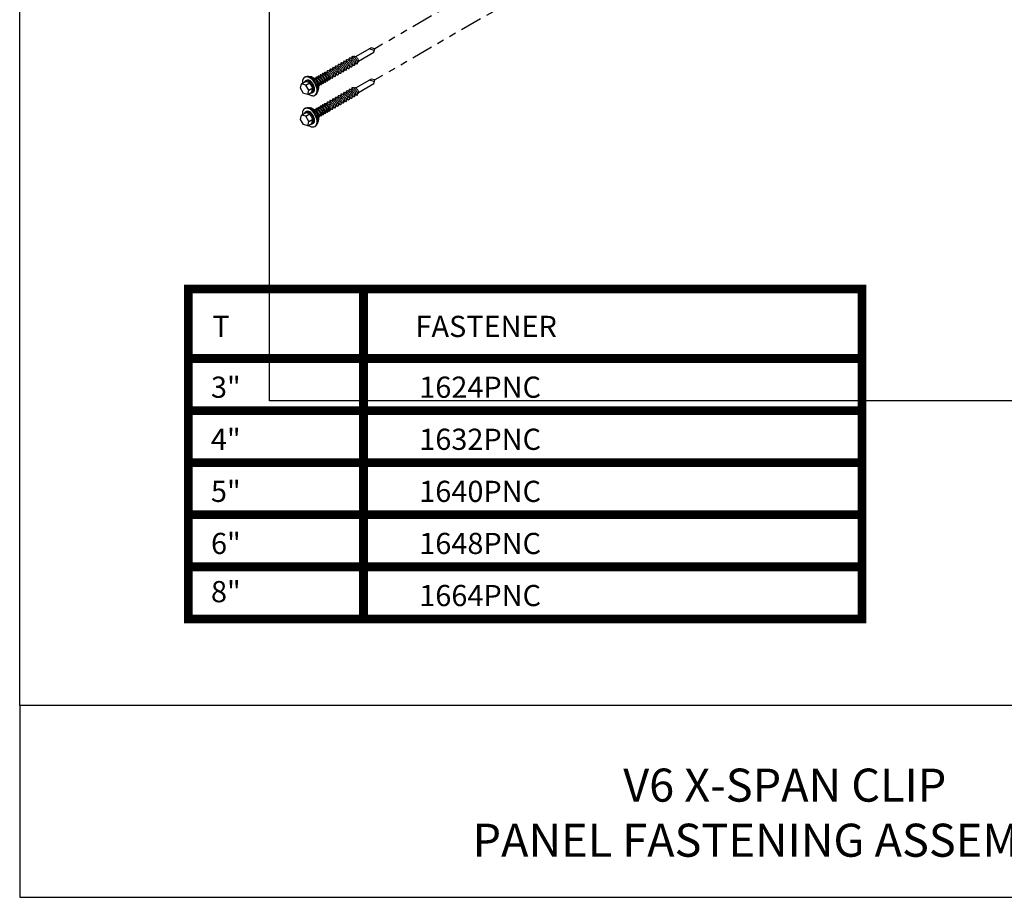
# Model space of a CAD drawing. Units: inches. Extents: x 953 to 1529, y 2729 to 2766.
# Drawn here: x 1209 to 1223, y 2729 to 2742 of the extents above; entities that cross this region are included whole.
import ezdxf

# ---------------------------------------------------------------- set-up
doc = ezdxf.new("R2010")
doc.units = ezdxf.units.IN
doc.header["$LTSCALE"] = 0.5
doc.header["$MEASUREMENT"] = 0
doc.linetypes.add('PHANTOM2', pattern=[1.25, 0.625, -0.125, 0.125, -0.125, 0.125, -0.125])
doc.layers.get('0').update_dxf_attribs({"linetype": 'CONTINUOUS'})
for name, color, linetype in [('_FASTENER', 1, 'CONTINUOUS'), ('_TXT', 7, 'CONTINUOUS'), ('BORDER', 1, 'CONTINUOUS')]:
    doc.layers.add(name, color=color, linetype=linetype)
for name, color, linetype, plot in [('NCI_Internal_Info', 7, 'CONTINUOUS', False), ('NCI_Internal_Info @ 3', 7, 'CONTINUOUS', False), ('NCI_Internal_Info @ 4', 7, 'CONTINUOUS', False), ('VP', 9, 'CONTINUOUS', False)]:
    doc.layers.add(name, color=color, linetype=linetype, plot=plot)
doc.styles.add('Metl-Span BOLD', font='kalingab.ttf', dxfattribs={"height": 0.0625})
doc.styles.add('SWISS', font='swiss.ttf')

# ---------------------------------------------------------------- blocks, each defined once
blk = doc.blocks.new('DetailOutline8511-2')
at = {"layer": '_TXT'}
blk.add_lwpolyline([(-1, -1.2189), (-1, 1.1279), (0.32639, 1.1279), (0.32639, 1.0432), (0.875, 1.0432), (0.875, 1.1279), (1, 1.1279), (1, -1.2189)], close=True, dxfattribs=at)
at = {"layer": 'NCI_Internal_Info'}
blk.add_lwpolyline([(-1, 1.1279), (0.32639, 1.1279), (0.32639, 1.0432), (0.875, 1.0432), (0.875, 1.1279), (1, 1.1279), (1, -1.2189), (-1, -1.2189)], close=True, dxfattribs=at)
blk = doc.blocks.new('*U1067')
at = {"layer": 'NCI_Internal_Info @ 3', "xscale": 10.79149185929793, "yscale": 10.79149185929793, "zscale": 10.79149185929793}
blk.add_blockref('DetailOutline8511-2', (1223.007, 2749.468), dxfattribs=at)
at = {"layer": 'NCI_Internal_Info @ 4', "xscale": 14.38865581239724, "yscale": 14.38865581239724, "zscale": 14.38865581239724}
blk.add_blockref('DetailOutline8511-2', (1223.007, 2749.468), dxfattribs=at)
blk = doc.blocks.new('HEX HD SCREW ISO')
at = {"layer": '_FASTENER'}
for p, q in [((-0.0274, 0.174), (-0.0137, 0.1877)), ((-0.0137, 0.1877), (0.0137, 0.1877)), ((0.0137, 0.1877), (0.0273, 0.174)), ((-0.0469, 0.1475), (-0.0438, 0.1359)), ((-0.0305, 0.1475), (-0.0305, 0.1524)), ((-0.0274, 0.174), (-0.0137, 0.1603)), ((-0.0274, 0.174), (-0.0274, 0.153)), ((-0.0274, 0.153), (-0.0137, 0.1392)), ((-0.0137, 0.1603), (-0.0137, 0.1392)), ((-0.0137, 0.1603), (0.0137, 0.1603)), ((-0.0137, 0.1392), (0.0137, 0.1392)), ((0.0137, 0.1603), (0.0273, 0.174)), ((0.0137, 0.1603), (0.0137, 0.1392)), ((0.0137, 0.1392), (0.0273, 0.153)), ((0.0273, 0.174), (0.0273, 0.153)), ((0.0305, 0.1475), (0.0305, 0.1524)), ((0.0468, 0.1475), (0.0437, 0.1358)), ((-0.015, 0.1018), (-0.015, 0.1051)), ((-0.015, 0.0909), (-0.015, 0.0942)), ((0.0163, 0.1062), (0.0163, 0.1089)), ((0.0163, 0.0953), (0.0163, 0.0979)), ((-0.015, 0.0799), (-0.015, 0.0832)), ((-0.015, 0.069), (-0.015, 0.0723)), ((-0.015, 0.058), (-0.015, 0.0613)), ((-0.015, 0.0471), (-0.015, 0.0504)), ((0.0163, 0.0843), (0.0163, 0.087)), ((0.0163, 0.0734), (0.0163, 0.076)), ((0.0163, 0.0624), (0.0163, 0.0651)), ((0.0163, 0.0515), (0.0163, 0.0541)), ((-0.015, 0.0328), (-0.015, 0.0361)), ((-0.015, 0.0186), (-0.015, 0.0219)), ((-0.015, 0.0043), (-0.015, 0.0076)), ((0.0163, 0.0372), (0.0163, 0.0399)), ((0.0163, 0.0229), (0.0163, 0.0256)), ((0.0163, 0.0087), (0.0163, 0.0113)), ((-0.015, -0.0099), (-0.015, -0.0066)), ((-0.015, -0.0242), (-0.015, -0.0209)), ((-0.015, -0.0385), (-0.015, -0.0352)), ((0.0163, -0.0056), (0.0163, -0.0029)), ((0.0163, -0.0198), (0.0163, -0.0172)), ((0.0163, -0.0341), (0.0163, -0.0314)), ((-0.015, -0.0527), (-0.015, -0.0494)), ((-0.015, -0.067), (-0.015, -0.0637)), ((-0.015, -0.0812), (-0.015, -0.0779)), ((0.0163, -0.0483), (0.0163, -0.0457)), ((0.0163, -0.0626), (0.0163, -0.0599)), ((0.0163, -0.0769), (0.0163, -0.0742)), ((0.0163, -0.0911), (0.0163, -0.0885)), ((-0.015, -0.0955), (-0.015, -0.0922)), ((-0.0117, -0.099), (-0.0117, -0.1781)), ((0.0117, -0.1781), (0.0117, -0.0971)), ((-0.0055, -0.1843), (0.0117, -0.1671)), ((-0.0117, -0.1781), (0, -0.1899)), ((0, -0.1899), (0.0117, -0.1781))]:
    blk.add_line(p, q, dxfattribs=at)
for centre, radius, start, end in [((-0.0306, 0.1475), 0.0162, 144.3501, 180), ((-0.0306, 0.1475), 0.0162, 180, 215.6499), ((-0.016, 0.137), 0.0342, 120.0066, 144.3501), ((-0.016, 0.1579), 0.0342, 215.6499, 239.9934), ((-0.0294, 0.142), 0.0156, 203.0458, 215.6499), ((-0.0154, 0.1521), 0.0328, 215.6499, 239.9934), ((-0.0064, 0.1202), 0.0535, 113.1145, 120.0066), ((-0.02, 0.1524), 0.0106, 144.3429, 180), ((-0.02, 0.1524), 0.0106, 180, 215.6571), ((-0.02, 0.1475), 0.0106, 180, 215.6571), ((-0.0105, 0.1456), 0.0223, 139.4992, 144.3429), ((-0.0105, 0.1592), 0.0223, 215.6571, 240), ((-0.0105, 0.1543), 0.0223, 215.6571, 240), ((-0.0042, 0.1702), 0.0349, 240, 256.5505), ((-0.0042, 0.1652), 0.0349, 240, 256.5505), ((0, 0.1875), 0.0527, 256.5505, 270), ((0, 0.1875), 0.0527, 270, 283.4495), ((0.0041, 0.1702), 0.0349, 283.4495, 300), ((0.0041, 0.1652), 0.0349, 283.4495, 300), ((0.0104, 0.1592), 0.0223, 300, 324.3429), ((0.0104, 0.1543), 0.0223, 300, 324.3429), ((0.0064, 0.1202), 0.0535, 59.9934, 66.9171), ((0.0104, 0.1456), 0.0223, 35.6571, 40.5008), ((0.0199, 0.1524), 0.0106, 0, 35.6571), ((0.0199, 0.1524), 0.0106, 324.3429, 360), ((0.0199, 0.1475), 0.0106, 324.3429, 360), ((0.0154, 0.1521), 0.0328, 300.0066, 324.3501), ((0.016, 0.137), 0.0342, 35.6499, 59.9934), ((0.016, 0.1579), 0.0342, 300.0066, 324.3501), ((0.0294, 0.142), 0.0156, 324.3501, 336.2858), ((0.0306, 0.1475), 0.0162, 360, 35.6499), ((0.0306, 0.1475), 0.0162, 324.3501, 0), ((-0.0255, 0.1325), 0.0135, 196.3438, 215.6499), ((-0.0133, 0.1412), 0.0284, 215.6499, 239.9934), ((-0.0064, 0.1747), 0.0535, 239.9934, 256.5471), ((-0.0061, 0.1682), 0.0514, 239.9934, 256.5471), ((-0.0053, 0.1551), 0.0445, 239.9934, 256.5471), ((-0.0158, 0.1091), 0.00309, 139.7205, 187.9696), ((-0.0158, 0.1091), 0.00309, 187.9696, 236.2187), ((-0.0158, 0.0981), 0.00309, 139.7205, 187.9696), ((-0.0158, 0.0981), 0.00309, 187.9696, 236.2187), ((-0.0158, 0.0872), 0.00309, 139.7205, 187.9696), ((0, 0.2013), 0.0809, 256.5471, 270), ((-0.0068, 0.1015), 0.0149, 133.7148, 139.7205), ((-0.0068, 0.0905), 0.0149, 123.1892, 139.7205), ((-0.0068, 0.0796), 0.0149, 123.1892, 139.7205), ((0, 0.1937), 0.0777, 256.5471, 270), ((-0.0093, 0.1189), 0.0149, 236.2187, 257.6797), ((-0.0093, 0.1079), 0.0149, 236.2187, 257.6797), ((0, 0.1773), 0.0673, 256.5471, 270), ((-0.0115, 0.1133), 0.00346, 172.0304, 187.9696), ((-0.0115, 0.1023), 0.00346, 172.0304, 187.9696), ((-0.0115, 0.1023), 0.00346, 187.9696, 230.674), ((-0.0115, 0.0914), 0.00346, 172.0304, 187.9696), ((-0.0115, 0.0914), 0.00346, 187.9696, 230.674), ((-0.0115, 0.1133), 0.00346, 208.8521, 230.674), ((-0.0065, 0.1194), 0.0114, 230.674, 253.7986), ((-0.0065, 0.1085), 0.0114, 230.674, 253.7986), ((-0.0065, 0.0975), 0.0114, 230.674, 253.7986), ((-0.006, 0.1338), 0.0302, 257.6797, 269.263), ((-0.006, 0.1229), 0.0302, 257.6797, 269.263), ((0, 0.1825), 0.0527, 256.5505, 270), ((-0.0038, 0.1286), 0.021, 253.7986, 267.4384), ((-0.0038, 0.1176), 0.021, 253.7986, 267.4384), ((-0.0057, 0.1569), 0.0533, 269.263, 277.9696), ((-0.0057, 0.146), 0.0533, 269.263, 277.9696), ((-0.0032, 0.1427), 0.0351, 267.4384, 277.9696), ((-0.0032, 0.1318), 0.0351, 267.4384, 277.9696), ((0, 0.1825), 0.0527, 270, 283.4495), ((0, 0.2013), 0.0809, 270, 283.4529), ((0, 0.1937), 0.0777, 270, 283.4529), ((0, 0.1773), 0.0673, 270, 283.4529), ((-0.0032, 0.1427), 0.0351, 277.9696, 288.5009), ((-0.0057, 0.1569), 0.0533, 277.9696, 286.6762), ((-0.0032, 0.1318), 0.0351, 277.9696, 288.5009), ((-0.0057, 0.146), 0.0533, 277.9696, 286.6762), ((0.0013, 0.1293), 0.021, 288.5009, 299.0666), ((0.0013, 0.1184), 0.021, 288.5009, 302.1406), ((0.0013, 0.1074), 0.021, 288.5009, 302.1406), ((0.0009, 0.1348), 0.0302, 286.6762, 298.2595), ((0.0009, 0.1238), 0.0302, 286.6762, 298.2595), ((0.0064, 0.1103), 0.0114, 302.1406, 325.2652), ((0.0064, 0.0993), 0.0114, 302.1406, 325.2652), ((0.0082, 0.1213), 0.0149, 298.2595, 319.7205), ((0.0082, 0.1104), 0.0149, 298.2595, 319.7205), ((0.0082, 0.0994), 0.0149, 298.2595, 319.7205), ((0.0053, 0.1551), 0.0445, 283.4529, 300.0066), ((0.0129, 0.1057), 0.00346, 325.2652, 7.9696), ((0.0129, 0.0948), 0.00346, 325.2652, 7.9696), ((0.0106, 0.0929), 0.0149, 56.2187, 67.4518), ((0.0106, 0.082), 0.0149, 56.2187, 67.4518), ((0.0061, 0.1682), 0.0514, 283.4529, 300.0066), ((0.0064, 0.1747), 0.0535, 283.4529, 300.0066), ((0.0172, 0.1028), 0.00309, 7.9696, 56.2187), ((0.0172, 0.0918), 0.00309, 7.9696, 56.2187), ((0.0172, 0.1137), 0.00309, 319.7205, 350.6949), ((0.0172, 0.1028), 0.00309, 319.7205, 7.9696), ((0.0172, 0.0918), 0.00309, 319.7205, 7.9696), ((0.0133, 0.1412), 0.0284, 300.0066, 324.3501), ((0.0255, 0.1325), 0.0135, 324.3501, 343.498), ((-0.0158, 0.0872), 0.00309, 187.9696, 236.2187), ((-0.0158, 0.0762), 0.00309, 139.7205, 187.9696), ((-0.0158, 0.0762), 0.00309, 187.9696, 236.2187), ((-0.0158, 0.0653), 0.00309, 139.7205, 187.9696), ((-0.0158, 0.0653), 0.00309, 187.9696, 236.2187), ((-0.0158, 0.0543), 0.00309, 139.7205, 187.9696), ((-0.0158, 0.0543), 0.00309, 187.9696, 236.2187), ((-0.0068, 0.0686), 0.0149, 123.1892, 139.7205), ((-0.0068, 0.0577), 0.0149, 123.1892, 139.7205), ((-0.0068, 0.0467), 0.0149, 123.1892, 139.7205), ((-0.0068, 0.0324), 0.0149, 123.1892, 139.7205), ((-0.0093, 0.097), 0.0149, 236.2187, 257.6797), ((-0.0093, 0.086), 0.0149, 236.2187, 257.6797), ((-0.0093, 0.0751), 0.0149, 236.2187, 257.6797), ((-0.0093, 0.0641), 0.0149, 236.2187, 257.6797), ((-0.0115, 0.0804), 0.00346, 172.0304, 187.9696), ((-0.0115, 0.0804), 0.00346, 187.9696, 230.674), ((-0.0115, 0.0695), 0.00346, 172.0304, 187.9696), ((-0.0115, 0.0695), 0.00346, 187.9696, 230.674), ((-0.0115, 0.0585), 0.00346, 172.0304, 187.9696), ((-0.0115, 0.0585), 0.00346, 187.9696, 230.674), ((-0.0115, 0.0476), 0.00346, 172.0304, 187.9696), ((-0.0115, 0.0476), 0.00346, 187.9696, 230.674), ((-0.0065, 0.0866), 0.0114, 230.674, 253.7986), ((-0.0065, 0.0756), 0.0114, 230.674, 253.7986), ((-0.0065, 0.0647), 0.0114, 230.674, 253.7986), ((-0.0065, 0.0537), 0.0114, 230.674, 253.7986), ((-0.006, 0.1119), 0.0302, 257.6797, 269.263), ((-0.006, 0.101), 0.0302, 257.6797, 269.263), ((-0.006, 0.09), 0.0302, 257.6797, 269.263), ((-0.006, 0.0791), 0.0302, 257.6797, 269.263), ((-0.0038, 0.1067), 0.021, 253.7986, 267.4384), ((-0.0038, 0.0957), 0.021, 253.7986, 267.4384), ((-0.0038, 0.0848), 0.021, 253.7986, 267.4384), ((-0.0038, 0.0738), 0.021, 253.7986, 267.4384), ((-0.0057, 0.1351), 0.0533, 269.263, 277.9696), ((-0.0057, 0.1241), 0.0533, 269.263, 277.9696), ((-0.0057, 0.1132), 0.0533, 269.263, 277.9696), ((-0.0057, 0.1022), 0.0533, 269.263, 277.9696), ((-0.0032, 0.1208), 0.0351, 267.4384, 277.9696), ((-0.0032, 0.1099), 0.0351, 267.4384, 277.9696), ((-0.0032, 0.0989), 0.0351, 267.4384, 277.9696), ((-0.0032, 0.088), 0.0351, 267.4384, 277.9696), ((-0.0032, 0.1208), 0.0351, 277.9696, 288.5009), ((-0.0057, 0.1351), 0.0533, 277.9696, 286.6762), ((-0.0032, 0.1099), 0.0351, 277.9696, 288.5009), ((-0.0057, 0.1241), 0.0533, 277.9696, 286.6762), ((-0.0032, 0.0989), 0.0351, 277.9696, 288.5009), ((-0.0057, 0.1132), 0.0533, 277.9696, 286.6762), ((-0.0032, 0.088), 0.0351, 277.9696, 288.5009), ((-0.0057, 0.1022), 0.0533, 277.9696, 286.6762), ((0.0013, 0.0965), 0.021, 288.5009, 302.1406), ((0.0013, 0.0855), 0.021, 288.5009, 302.1406), ((0.0013, 0.0746), 0.021, 288.5009, 302.1406), ((0.0013, 0.0636), 0.021, 288.5009, 302.1406), ((0.0009, 0.1129), 0.0302, 286.6762, 298.2595), ((0.0009, 0.1019), 0.0302, 286.6762, 298.2595), ((0.0009, 0.091), 0.0302, 286.6762, 298.2595), ((0.0009, 0.08), 0.0302, 286.6762, 298.2595), ((0.0064, 0.0884), 0.0114, 302.1406, 325.2652), ((0.0064, 0.0774), 0.0114, 302.1406, 325.2652), ((0.0064, 0.0665), 0.0114, 302.1406, 325.2652), ((0.0064, 0.0555), 0.0114, 302.1406, 325.2652), ((0.0082, 0.0885), 0.0149, 298.2595, 319.7205), ((0.0082, 0.0775), 0.0149, 298.2595, 319.7205), ((0.0082, 0.0666), 0.0149, 298.2595, 319.7205), ((0.0129, 0.0838), 0.00346, 325.2652, 7.9696), ((0.0129, 0.0729), 0.00346, 325.2652, 7.9696), ((0.0129, 0.0619), 0.00346, 325.2652, 7.9696), ((0.0129, 0.051), 0.00346, 325.2652, 7.9696), ((0.0106, 0.071), 0.0149, 56.2187, 67.4518), ((0.0106, 0.0601), 0.0149, 56.2187, 67.4518), ((0.0106, 0.0491), 0.0149, 56.2187, 67.4518), ((0.0106, 0.0349), 0.0149, 56.2187, 67.4518), ((0.0172, 0.0809), 0.00309, 7.9696, 56.2187), ((0.0172, 0.0699), 0.00309, 7.9696, 56.2187), ((0.0172, 0.059), 0.00309, 7.9696, 56.2187), ((0.0172, 0.0447), 0.00309, 7.9696, 56.2187), ((0.0172, 0.0809), 0.00309, 319.7205, 7.9696), ((0.0172, 0.0699), 0.00309, 319.7205, 7.9696), ((0.0172, 0.059), 0.00309, 319.7205, 7.9696), ((0.0172, 0.0447), 0.00309, 319.7205, 7.9696), ((-0.0158, 0.0401), 0.00309, 139.7205, 187.9696), ((-0.0158, 0.0401), 0.00309, 187.9696, 236.2187), ((-0.0158, 0.0258), 0.00309, 139.7205, 187.9696), ((-0.0158, 0.0258), 0.00309, 187.9696, 236.2187), ((-0.0158, 0.0116), 0.00309, 139.7205, 187.9696), ((-0.0158, 0.0116), 0.00309, 187.9696, 236.2187), ((-0.0068, 0.0182), 0.0149, 123.1892, 139.7205), ((-0.0068, 0.0039), 0.0149, 123.1892, 139.7205), ((-0.0068, -0.0103), 0.0149, 123.1892, 139.7205), ((-0.0093, 0.0499), 0.0149, 236.2187, 257.6797), ((-0.0093, 0.0356), 0.0149, 236.2187, 257.6797), ((-0.0093, 0.0214), 0.0149, 236.2187, 257.6797), ((-0.0115, 0.0333), 0.00346, 172.0304, 187.9696), ((-0.0115, 0.0333), 0.00346, 187.9696, 230.674), ((-0.0115, 0.019), 0.00346, 172.0304, 187.9696), ((-0.0115, 0.019), 0.00346, 187.9696, 230.674), ((-0.0115, 0.0048), 0.00346, 172.0304, 187.9696), ((-0.0115, 0.0048), 0.00346, 187.9696, 230.674), ((-0.0065, 0.0395), 0.0114, 230.674, 253.7986), ((-0.0065, 0.0252), 0.0114, 230.674, 253.7986), ((-0.0065, 0.0109), 0.0114, 230.674, 253.7986), ((-0.006, 0.0648), 0.0302, 257.6797, 269.263), ((-0.006, 0.0505), 0.0302, 257.6797, 269.263), ((-0.006, 0.0363), 0.0302, 257.6797, 269.263), ((-0.0038, 0.0629), 0.021, 253.7986, 267.4384), ((-0.0038, 0.0486), 0.021, 253.7986, 267.4384), ((-0.0038, 0.0344), 0.021, 253.7986, 267.4384), ((-0.0057, 0.0879), 0.0533, 269.263, 277.9696), ((-0.0057, 0.0737), 0.0533, 269.263, 277.9696), ((-0.0057, 0.0594), 0.0533, 269.263, 277.9696), ((-0.0032, 0.077), 0.0351, 267.4384, 277.9696), ((-0.0032, 0.0628), 0.0351, 267.4384, 277.9696), ((-0.0032, 0.0485), 0.0351, 267.4384, 277.9696), ((-0.0032, 0.077), 0.0351, 277.9696, 288.5009), ((-0.0057, 0.0879), 0.0533, 277.9696, 286.6762), ((-0.0032, 0.0628), 0.0351, 277.9696, 288.5009), ((-0.0057, 0.0737), 0.0533, 277.9696, 286.6762), ((-0.0032, 0.0485), 0.0351, 277.9696, 288.5009), ((-0.0057, 0.0594), 0.0533, 277.9696, 286.6762), ((-0.0032, 0.0342), 0.0351, 277.9696, 288.5009), ((0.0013, 0.0494), 0.021, 288.5009, 302.1406), ((0.0013, 0.0351), 0.021, 288.5009, 302.1406), ((0.0013, 0.0208), 0.021, 288.5009, 302.1406), ((0.0009, 0.0658), 0.0302, 286.6762, 298.2595), ((0.0009, 0.0515), 0.0302, 286.6762, 298.2595), ((0.0009, 0.0373), 0.0302, 286.6762, 298.2595), ((0.0064, 0.0413), 0.0114, 302.1406, 325.2652), ((0.0064, 0.027), 0.0114, 302.1406, 325.2652), ((0.0064, 0.0127), 0.0114, 302.1406, 325.2652), ((0.0082, 0.0523), 0.0149, 298.2595, 319.7205), ((0.0082, 0.0381), 0.0149, 298.2595, 319.7205), ((0.0082, 0.0238), 0.0149, 298.2595, 319.7205), ((0.0129, 0.0367), 0.00346, 325.2652, 7.9696), ((0.0129, 0.0225), 0.00346, 325.2652, 7.9696), ((0.0129, 0.0082), 0.00346, 325.2652, 7.9696), ((0.0106, 0.0206), 0.0149, 56.2187, 67.4518), ((0.0106, 0.0064), 0.0149, 56.2187, 67.4518), ((0.0106, -0.0079), 0.0149, 56.2187, 67.4518), ((0.0172, 0.0304), 0.00309, 7.9696, 56.2187), ((0.0172, 0.0162), 0.00309, 7.9696, 56.2187), ((0.0172, 0.0019), 0.00309, 7.9696, 56.2187), ((0.0172, 0.0304), 0.00309, 319.7205, 7.9696), ((0.0172, 0.0162), 0.00309, 319.7205, 7.9696), ((0.0172, 0.0019), 0.00309, 319.7205, 7.9696), ((-0.0158, -0.0027), 0.00309, 139.7205, 187.9696), ((-0.0158, -0.0027), 0.00309, 187.9696, 236.2187), ((-0.0158, -0.017), 0.00309, 139.7205, 187.9696), ((-0.0158, -0.017), 0.00309, 187.9696, 236.2187), ((-0.0158, -0.0312), 0.00309, 139.7205, 187.9696), ((-0.0158, -0.0312), 0.00309, 187.9696, 236.2187), ((-0.0158, -0.0455), 0.00309, 139.7205, 187.9696), ((-0.0068, -0.0246), 0.0149, 123.1892, 139.7205), ((-0.0068, -0.0388), 0.0149, 123.1892, 139.7205), ((-0.0068, -0.0531), 0.0149, 123.1892, 139.7205), ((-0.0093, 0.0071), 0.0149, 236.2187, 257.6797), ((-0.0093, -0.0072), 0.0149, 236.2187, 257.6797), ((-0.0093, -0.0214), 0.0149, 236.2187, 257.6797), ((-0.0115, -0.0095), 0.00346, 172.0304, 187.9696), ((-0.0115, -0.0095), 0.00346, 187.9696, 230.674), ((-0.0115, -0.0237), 0.00346, 172.0304, 187.9696), ((-0.0115, -0.0237), 0.00346, 187.9696, 230.674), ((-0.0115, -0.038), 0.00346, 172.0304, 187.9696), ((-0.0115, -0.038), 0.00346, 187.9696, 230.674), ((-0.0065, -0.0033), 0.0114, 230.674, 253.7986), ((-0.0065, -0.0176), 0.0114, 230.674, 253.7986), ((-0.0065, -0.0318), 0.0114, 230.674, 253.7986), ((-0.006, 0.022), 0.0302, 257.6797, 269.263), ((-0.006, 0.0078), 0.0302, 257.6797, 269.263), ((-0.006, -0.0065), 0.0302, 257.6797, 269.263), ((-0.0038, 0.0201), 0.021, 253.7986, 267.4384), ((-0.0038, 0.0059), 0.021, 253.7986, 267.4384), ((-0.0038, -0.0084), 0.021, 253.7986, 267.4384), ((-0.0038, -0.0227), 0.021, 253.7986, 267.4384), ((-0.0057, 0.0452), 0.0533, 269.263, 277.9696), ((-0.0057, 0.0309), 0.0533, 269.263, 277.9696), ((-0.0057, 0.0167), 0.0533, 269.263, 277.9696), ((-0.0032, 0.0342), 0.0351, 267.4384, 277.9696), ((-0.0032, 0.02), 0.0351, 267.4384, 277.9696), ((-0.0032, 0.0057), 0.0351, 267.4384, 277.9696), ((-0.0032, -0.0085), 0.0351, 267.4384, 277.9696), ((-0.0057, 0.0452), 0.0533, 277.9696, 286.6762), ((-0.0032, 0.02), 0.0351, 277.9696, 288.5009), ((-0.0057, 0.0309), 0.0533, 277.9696, 286.6762), ((-0.0032, 0.0057), 0.0351, 277.9696, 288.5009), ((-0.0057, 0.0167), 0.0533, 277.9696, 286.6762), ((-0.0032, -0.0085), 0.0351, 277.9696, 288.5009), ((0.0013, 0.0066), 0.021, 288.5009, 302.1406), ((0.0013, -0.0077), 0.021, 288.5009, 302.1406), ((0.0013, -0.0219), 0.021, 288.5009, 302.1406), ((0.0009, 0.023), 0.0302, 286.6762, 298.2595), ((0.0009, 0.0087), 0.0302, 286.6762, 298.2595), ((0.0009, -0.0055), 0.0302, 286.6762, 298.2595), ((0.0064, -0.0015), 0.0114, 302.1406, 325.2652), ((0.0064, -0.0158), 0.0114, 302.1406, 325.2652), ((0.0064, -0.03), 0.0114, 302.1406, 325.2652), ((0.0082, 0.0095), 0.0149, 298.2595, 319.7205), ((0.0082, -0.0047), 0.0149, 298.2595, 319.7205), ((0.0082, -0.019), 0.0149, 298.2595, 319.7205), ((0.0082, -0.0332), 0.0149, 298.2595, 319.7205), ((0.0129, -0.006), 0.00346, 325.2652, 7.9696), ((0.0129, -0.0203), 0.00346, 325.2652, 7.9696), ((0.0129, -0.0346), 0.00346, 325.2652, 7.9696), ((0.0106, -0.0221), 0.0149, 56.2187, 67.4518), ((0.0106, -0.0364), 0.0149, 56.2187, 67.4518), ((0.0106, -0.0507), 0.0149, 56.2187, 67.4518), ((0.0172, -0.0123), 0.00309, 7.9696, 56.2187), ((0.0172, -0.0266), 0.00309, 7.9696, 56.2187), ((0.0172, -0.0409), 0.00309, 7.9696, 56.2187), ((0.0172, -0.0123), 0.00309, 319.7205, 7.9696), ((0.0172, -0.0266), 0.00309, 319.7205, 7.9696), ((0.0172, -0.0409), 0.00309, 319.7205, 7.9696), ((-0.0158, -0.0455), 0.00309, 187.9696, 236.2187), ((-0.0158, -0.0597), 0.00309, 139.7205, 187.9696), ((-0.0158, -0.0597), 0.00309, 187.9696, 236.2187), ((-0.0158, -0.074), 0.00309, 139.7205, 187.9696), ((-0.0158, -0.074), 0.00309, 187.9696, 236.2187), ((-0.0158, -0.0882), 0.00309, 139.7205, 187.9696), ((-0.0068, -0.0674), 0.0149, 123.1892, 139.7205), ((-0.0068, -0.0816), 0.0149, 123.1892, 139.7205), ((-0.0068, -0.0959), 0.0149, 123.1892, 139.7205), ((-0.0093, -0.0357), 0.0149, 236.2187, 257.6797), ((-0.0093, -0.0499), 0.0149, 236.2187, 257.6797), ((-0.0093, -0.0642), 0.0149, 236.2187, 257.6797), ((-0.0115, -0.0522), 0.00346, 172.0304, 187.9696), ((-0.0115, -0.0522), 0.00346, 187.9696, 230.674), ((-0.0115, -0.0665), 0.00346, 172.0304, 187.9696), ((-0.0115, -0.0665), 0.00346, 187.9696, 230.674), ((-0.0115, -0.0808), 0.00346, 172.0304, 187.9696), ((-0.0115, -0.0808), 0.00346, 187.9696, 230.674), ((-0.0065, -0.0461), 0.0114, 230.674, 253.7986), ((-0.0065, -0.0604), 0.0114, 230.674, 253.7986), ((-0.0065, -0.0746), 0.0114, 230.674, 253.7986), ((-0.006, -0.0207), 0.0302, 257.6797, 269.263), ((-0.006, -0.035), 0.0302, 257.6797, 269.263), ((-0.006, -0.0493), 0.0302, 257.6797, 269.263), ((-0.0038, -0.0369), 0.021, 253.7986, 267.4384), ((-0.0038, -0.0512), 0.021, 253.7986, 267.4384), ((-0.0038, -0.0654), 0.021, 253.7986, 267.4384), ((-0.0057, 0.0024), 0.0533, 269.263, 277.9696), ((-0.0057, -0.0119), 0.0533, 269.263, 277.9696), ((-0.0057, -0.0261), 0.0533, 269.263, 277.9696), ((-0.0032, -0.0228), 0.0351, 267.4384, 277.9696), ((-0.0032, -0.037), 0.0351, 267.4384, 277.9696), ((-0.0032, -0.0513), 0.0351, 267.4384, 277.9696), ((-0.0057, 0.0024), 0.0533, 277.9696, 286.6762), ((-0.0032, -0.0228), 0.0351, 277.9696, 288.5009), ((-0.0057, -0.0119), 0.0533, 277.9696, 286.6762), ((-0.0032, -0.037), 0.0351, 277.9696, 288.5009), ((-0.0057, -0.0261), 0.0533, 277.9696, 286.6762), ((-0.0032, -0.0513), 0.0351, 277.9696, 288.5009), ((0.0013, -0.0362), 0.021, 288.5009, 302.1406), ((0.0013, -0.0505), 0.021, 288.5009, 302.1406), ((0.0013, -0.0647), 0.021, 288.5009, 302.1406), ((0.0009, -0.0198), 0.0302, 286.6762, 298.2595), ((0.0009, -0.034), 0.0302, 286.6762, 298.2595), ((0.0009, -0.0483), 0.0302, 286.6762, 298.2595), ((0.0064, -0.0443), 0.0114, 302.1406, 325.2652), ((0.0064, -0.0586), 0.0114, 302.1406, 325.2652), ((0.0064, -0.0728), 0.0114, 302.1406, 325.2652), ((0.0082, -0.0475), 0.0149, 298.2595, 319.7205), ((0.0082, -0.0617), 0.0149, 298.2595, 319.7205), ((0.0082, -0.076), 0.0149, 298.2595, 319.7205), ((0.0129, -0.0488), 0.00346, 325.2652, 7.9696), ((0.0129, -0.0631), 0.00346, 325.2652, 7.9696), ((0.0129, -0.0773), 0.00346, 325.2652, 7.9696), ((0.0106, -0.0649), 0.0149, 56.2187, 67.4518), ((0.0106, -0.0792), 0.0149, 56.2187, 67.4518), ((0.0106, -0.0934), 0.0149, 56.2187, 67.4518), ((0.0172, -0.0551), 0.00309, 7.9696, 56.2187), ((0.0172, -0.0694), 0.00309, 7.9696, 56.2187), ((0.0172, -0.0836), 0.00309, 7.9696, 56.2187), ((0.0172, -0.0551), 0.00309, 319.7205, 7.9696), ((0.0172, -0.0694), 0.00309, 319.7205, 7.9696), ((0.0172, -0.0836), 0.00309, 319.7205, 7.9696), ((-0.0158, -0.0882), 0.00309, 187.9696, 236.2187), ((-0.0093, -0.0784), 0.0149, 236.2187, 257.6797), ((-0.0115, -0.095), 0.00346, 172.0304, 187.9696), ((-0.0115, -0.095), 0.00346, 187.9696, 230.674), ((-0.0065, -0.0889), 0.0114, 230.674, 253.7986), ((-0.006, -0.0635), 0.0302, 257.6797, 269.263), ((-0.0038, -0.0797), 0.021, 253.7986, 267.4384), ((-0.0057, -0.0404), 0.0533, 269.263, 277.9696), ((-0.0032, -0.0656), 0.0351, 267.4384, 277.9696), ((-0.0057, -0.0404), 0.0533, 277.9696, 286.6762), ((-0.0032, -0.0656), 0.0351, 277.9696, 288.5009), ((0.0013, -0.079), 0.021, 288.5009, 302.1406), ((0.0009, -0.0626), 0.0302, 286.6762, 298.2595), ((0.0064, -0.0871), 0.0114, 302.1406, 325.2652), ((0.0129, -0.0916), 0.00346, 325.2652, 7.9696)]:
    blk.add_arc(centre, radius, start, end, dxfattribs=at)

msp = doc.modelspace()

# ---------------------------------------------------------------- linework, layer by layer
at = {"layer": '_FASTENER', "linetype": 'PHANTOM2'}
for p, q in [((1217.36276, 2743.48296), (1213.73092, 2741.38612)), ((1217.36276, 2743.03279), (1213.73092, 2740.93595))]:
    msp.add_line(p, q, dxfattribs=at)
at = {"layer": 'BORDER', "color": 4}
msp.add_lwpolyline([(1220.74531, 2733.17597, 0.1257, 0.1257, 0), (1220.74531, 2737.92597, 0.1257, 0.1257, 0), (1211.04705, 2737.92597, 0.1257, 0.1257, 0), (1211.04705, 2733.17597, 0.1257, 0.1257, 0)], format="xyseb", close=True, dxfattribs=at)
at = {"layer": 'BORDER', "color": 4, "const_width": 0.1257}
for points in [[(1213.56834, 2737.92597), (1213.56834, 2733.17597)], [(1211.04705, 2736.92597), (1220.74531, 2736.92597)], [(1211.04705, 2736.17597), (1220.74531, 2736.17597)], [(1211.04705, 2735.42597), (1220.74531, 2735.42597)], [(1211.04705, 2734.67597), (1220.74531, 2734.67597)], [(1211.04705, 2733.92597), (1220.74531, 2733.92597)]]:
    msp.add_lwpolyline(points, dxfattribs=at)
at = {"layer": 'VP'}
for points in [[(1208.61803, 2729.16762), (1237.39535, 2729.16762), (1237.39535, 2731.92953), (1208.61803, 2731.92953)], [(1208.61804, 2729.16762), (1237.39535, 2729.16762), (1237.39535, 2731.92953), (1208.61804, 2731.92953)]]:
    msp.add_lwpolyline(points, close=True, dxfattribs=at)

# ---------------------------------------------------------------- block references
at = {"xscale": 3.20353669467802, "yscale": 3.20353669467802, "zscale": 3.20353669467802, "rotation": 119.9999999999997}
for p in [(1213.20415, 2741.08198), (1213.20415, 2740.63181)]:
    msp.add_blockref('HEX HD SCREW ISO', p, dxfattribs=at)
at = {"layer": 'NCI_Internal_Info'}
msp.add_blockref('*U1067', (0, 0), dxfattribs=at)

# ---------------------------------------------------------------- texts
at = {"layer": '_TXT', "char_height": 0.3049499, "attachment_point": 1, "style": 'Metl-Span BOLD'}
for s, width, insert in [('\\pi1.13366;T', 2.5212971, (1211.04705, 2737.54008)), ('\\pi2.45939;FASTENER', 7.1769611, (1213.56834, 2737.54008)), ('\\pi1.0657;3"', 2.5212971, (1211.04705, 2736.66508)), ('\\pi2.6342;1624PNC', 7.1769611, (1213.56834, 2736.66508)), ('\\pi1.06298;4"', 2.5212971, (1211.04705, 2735.91508)), ('\\pi2.6342;1632PNC', 7.1769611, (1213.56834, 2735.91508)), ('\\pi1.06591;5"', 2.5212971, (1211.04705, 2735.16508)), ('\\pi2.6342;1640PNC', 7.1769611, (1213.56834, 2735.16508)), ('\\pi1.06843;6"', 2.5212971, (1211.04705, 2734.41508)), ('\\pi2.6342;1648PNC', 7.1769611, (1213.56834, 2734.41508)), ('\\pi1.06654;8"', 2.5212971, (1211.04705, 2733.72147)), ('\\pi2.6342;1664PNC', 7.1769611, (1213.56834, 2733.66508))]:
    msp.add_mtext_dynamic_manual_height_columns(s, width=width, gutter_width=1.25, heights=[0.42185], dxfattribs=dict(at, insert=insert))
at = {"layer": 'VP', "insert": (1219.63429, 2730.38621), "char_height": 0.4759118, "width": 22.0325142, "attachment_point": 5, "style": 'SWISS'}
msp.add_mtext('{\\fGulim|b0|i0|c0|p34;V6 X-SPAN CLIP\\PPANEL FASTENING ASSEMBLY}', dxfattribs=at)

doc.saveas('drawing.dxf')
